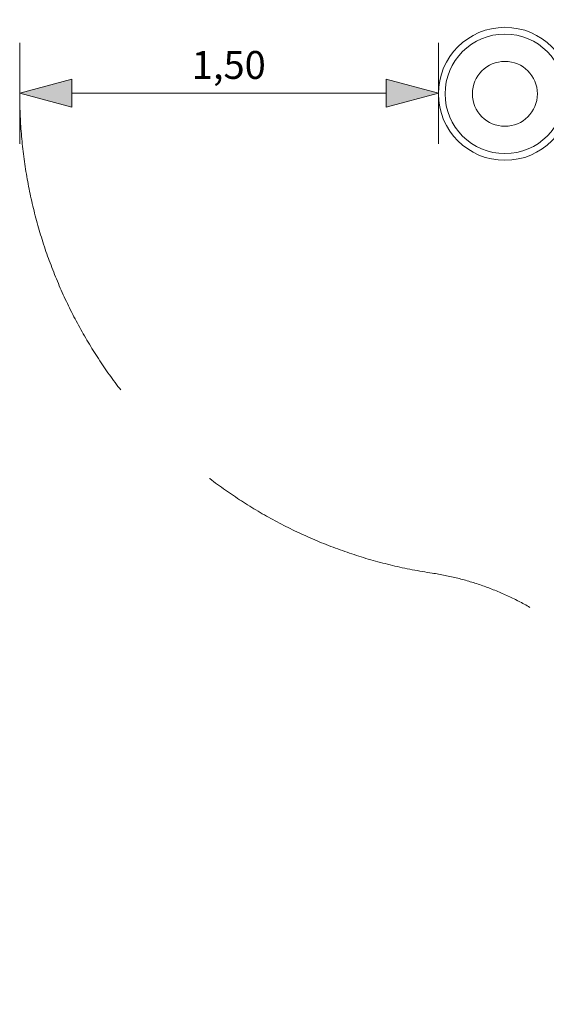
# Model space of a CAD drawing. Units: millimetres. Extents: x -5213 to 5554, y -1738 to 8067.
# Drawn here: x -5213 to -3326, y 2730 to 6260 of the extents above; entities that cross this region are included whole.
import ezdxf

# ---------------------------------------------------------------- set-up
doc = ezdxf.new("R2010")
doc.units = ezdxf.units.MM
doc.header["$MEASUREMENT"] = 0
doc.linetypes.add('GESTRICHELT_2', pattern=[1650, 1200, -450])
doc.layers.add('LINARIUM_Nr_Pióra__7', color=7, linetype='Continuous', lineweight=0)
doc.layers.add('LINARIUM_WYMIAR_Nr_Pióra__1', color=1, linetype='Continuous', lineweight=0)
doc.layers.add('LINARIUM_WYMIAR', color=7, linetype='Continuous')
doc.styles.add('GENERATED_STYLE_1', font='txt', dxfattribs={"width": 0.999153})
doc.dimstyles.new('GENERATED_STYLE__1', dxfattribs={"dimtxt": 100, "dimasz": 183.574879, "dimexe": 0.18, "dimexo": 0, "dimgap": 0.09, "dimtad": 1, "dimtih": 1, "dimtoh": 1, "dimlfac": 0.001, "dimzin": 0, "dimdsep": 46, "dimtxsty": 'GENERATED_STYLE_1', "dimblk": 'ARROWHEAD_5', "dimblk1": 'ARROWHEAD_5', "dimblk2": 'ARROWHEAD_5', "dimcen": 0.09, "dimclrd": 1, "dimclre": 1, "dimclrt": 1, "dimazin": 0, "dimtfac": 1, "dimtdec": 4, "dimtmove": 0, "dimatfit": 3, "dimfxl": 0, "dimtolj": 1, "dimtzin": 0, "dimarcsym": 0})

# ---------------------------------------------------------------- blocks, each defined once
blk = doc.blocks.new('*D1')
at = {"layer": 'LINARIUM_WYMIAR_Nr_Pióra__1', "linetype": 'Continuous'}
for points in [[(-5212.6, 7885.8), (-5026, 7835.8), (-5026, 7935.8)], [(5192.9, 7885.8), (5006.3, 7935.8), (5006.3, 7835.8)]]:
    blk.add_hatch(color=256, dxfattribs=at).paths.add_polyline_path(points)
for p, q in [((-5212.6, 7704.6), (-5212.6, 8067)), ((5192.9, 7704.6), (5192.9, 8067)), ((-5212.6, 7885.8), (-5026, 7935.8)), ((-5026, 7935.8), (-5026, 7835.8)), ((5192.9, 7885.8), (5006.3, 7935.8)), ((5006.3, 7835.8), (5006.3, 7935.8)), ((-5212.6, 7885.8), (-5026, 7835.8)), ((-5026, 7885.8), (5006.3, 7885.8)), ((5192.9, 7885.8), (5006.3, 7835.8))]:
    blk.add_line(p, q, dxfattribs=at)
at = {"layer": 'LINARIUM_WYMIAR_Nr_Pióra__1', "insert": (-181.5, 7905.8), "char_height": 100, "attachment_point": 7, "style": 'GENERATED_STYLE_1'}
blk.add_mtext('{10,40}', dxfattribs=at)
blk = doc.blocks.new('ARROWHEAD_5')
at = {"color": 0, "linetype": 'Continuous', "lineweight": 0}
blk.add_line((0, 0), (-1, 0), dxfattribs=at)
blk.add_solid([(-1, 0.2679), (0, 0), (-1, -0.2679), (-1, 0.2679)], dxfattribs=at)
blk = doc.blocks.new('*D5')
at = {"layer": 'LINARIUM_WYMIAR_Nr_Pióra__1', "linetype": 'Continuous'}
for points in [[(-5212.6, 5996.9), (-5026, 5946.9), (-5026, 6046.9)], [(-3712.6, 5996.9), (-3899.2, 6046.9), (-3899.2, 5946.9)]]:
    blk.add_hatch(color=256, dxfattribs=at).paths.add_polyline_path(points)
for p, q in [((-5212.6, 5815.7), (-5212.6, 6178)), ((-3712.6, 5815.7), (-3712.6, 6178)), ((-5212.6, 5996.9), (-5026, 6046.9)), ((-5026, 6046.9), (-5026, 5946.9)), ((-3712.6, 5996.9), (-3899.2, 6046.9)), ((-3899.2, 5946.9), (-3899.2, 6046.9)), ((-5212.6, 5996.9), (-5026, 5946.9)), ((-5026, 5996.9), (-3899.2, 5996.9)), ((-3712.6, 5996.9), (-3899.2, 5946.9))]:
    blk.add_line(p, q, dxfattribs=at)
at = {"layer": 'LINARIUM_WYMIAR_Nr_Pióra__1', "insert": (-4596, 6016.9), "char_height": 100, "attachment_point": 7, "style": 'GENERATED_STYLE_1'}
blk.add_mtext('{1,50}', dxfattribs=at)

msp = doc.modelspace()

# ---------------------------------------------------------------- linework, layer by layer
at = {"layer": 'LINARIUM_Nr_Pióra__7', "linetype": 'Continuous'}
for radius in [238.476, 214.315, 116.447]:
    msp.add_circle((-3474.104, 5994.588), radius, dxfattribs=at)
at = {"layer": 'LINARIUM_WYMIAR_Nr_Pióra__1', "linetype": 'GESTRICHELT_2', "flags": 128}
msp.add_lwpolyline([(-1707.27, 2914.125, -0.14304207), (-1550.08, 2375.914), (-1550.08, 998.236, -0.09355058), (-1618.884, 633.717, 1.46546662), (1618.783, 633.976, -0.09359097), (1549.92, 998.644), (1549.92, 2396.401, -0.14099309), (1702.813, 2927.823, 0.02036382), (1784.388, 3070.443, -0.14305462), (2171.92, 3475.722), (3364.739, 4164.397, -0.09357077), (3714.903, 4287.082, 1.46546663), (2096.07, 7090.984, -0.09357077), (1814.739, 6849.076), (603.959, 6150.032, -0.14098038), (67.337, 6016.728, 0.02035135), (-96.862, 6016.06, -0.14305462), (-641.61, 6149.033), (-1834.429, 6837.707, -0.09357077), (-2115.76, 7079.616, 1.46546663), (-3734.593, 4275.714, -0.09357077), (-3384.429, 4153.029), (-2173.65, 3453.985, -0.14098038), (-1789.894, 3055.908)], format="xyb", dxfattribs=at)
at = {"layer": 'LINARIUM_WYMIAR_Nr_Pióra__1', "linetype": 'GESTRICHELT_2'}
msp.add_arc((-3884.429, 3287.003), 1000, 60, 81.382582, dxfattribs=at)

# ---------------------------------------------------------------- dimensions: what is measured, and where the dimension line sits
at = {"layer": 'LINARIUM_WYMIAR', "color": 1, "linetype": 'Continuous', "lineweight": 0}
dim = msp.add_linear_dim(base=(-5212.604, 7885.796), p1=(-5212.604, 5994.588), p2=(5192.876, 5994.588), text='10,40', dimstyle='GENERATED_STYLE__1', dxfattribs=at)
dim.commit()
dim.dimension.update_dxf_attribs({"geometry": '*D1', "text_midpoint": (8.254, 7955.796)})
dim = msp.add_linear_dim(base=(-5212.594, 5996.859), p1=(-5212.594, 6000.248), p2=(-3712.58, 5994.588), dimstyle='GENERATED_STYLE__1', dxfattribs=at)
dim.commit()
dim.dimension.update_dxf_attribs({"geometry": '*D5', "text_midpoint": (-4448.488, 6066.859)})

doc.saveas('drawing.dxf')
